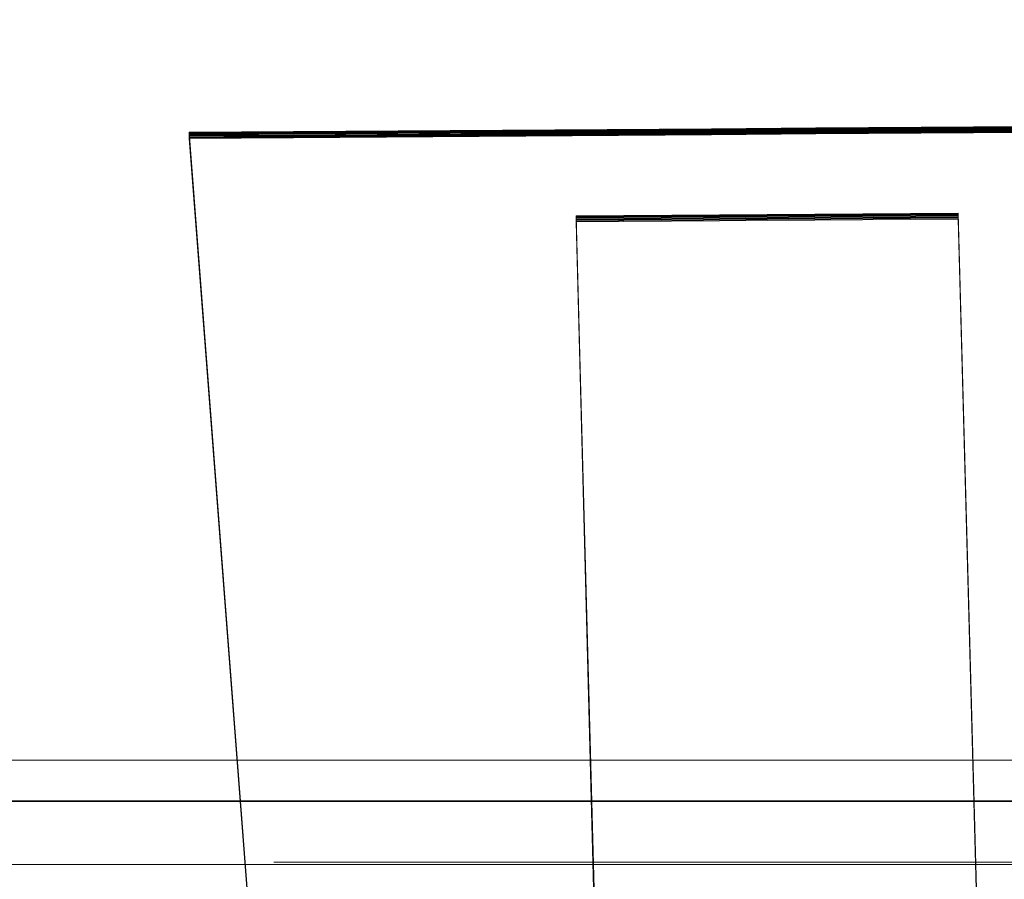
# Model space of a CAD drawing. Extents: x -274 to 262, y -130 to 34.
# Drawn here: x 222 to 224, y -11 to -9 of the extents above; entities that cross this region are included whole.
import ezdxf

# ---------------------------------------------------------------- set-up
doc = ezdxf.new("R2010")
doc.units = 0
doc.header["$LTSCALE"] = 500
doc.header["$MEASUREMENT"] = 0
doc.layers.add('CHROM', color=7, linetype='Continuous')
doc.layers.add('PLASTIK', color=250, linetype='Continuous')

msp = doc.modelspace()

# ---------------------------------------------------------------- linework, layer by layer
at = {"layer": 'CHROM', "lineweight": 0}
for points, invisible_edges in [([(228.1683, -0.0025, 0.0055), (228.1683, -24.9352, 0.0055), (203.2491, -24.9352, 0.0055), (203.2491, -0.0025, 0.0055)], 15), ([(228.1683, -0.0025, 7.0055), (203.2491, -0.0025, 7.0055), (203.2491, -24.9352, 7.0055), (228.1683, -24.9352, 7.0055)], 15), ([(228.1043, -10.5585, 212.4361), (228.1043, -7.7305, 212.4361), (216.98, -7.7305, 212.4361), (217.2329, -10.5585, 212.4361)], 15), ([(228.1043, -10.5585, 13.397), (217.2329, -10.5585, 13.397), (216.98, -7.7305, 13.397), (228.1043, -7.7305, 13.397)], 15), ([(228.1043, -10.5585, 212.4361), (217.2329, -10.5585, 212.4361), (217.2329, -10.8165, 212.3607), (228.1043, -10.8165, 212.3607)], 15), ([(228.1043, -10.5585, 13.397), (228.1043, -10.8185, 13.5159), (217.2329, -10.8185, 13.5159), (217.2329, -10.5585, 13.397)], 13), ([(228.1043, -10.8965, 212.1348), (228.1043, -10.8165, 212.3607), (217.2329, -10.8165, 212.3607), (217.2329, -10.8965, 212.1348)], 13), ([(228.1043, -10.9045, 13.8738), (217.2329, -10.9045, 13.8738), (217.2329, -10.8185, 13.5159), (228.1043, -10.8185, 13.5159)], 15), ([(228.1043, -10.8565, 82.3307), (228.1043, -10.8315, 141.7073), (217.2329, -10.8315, 141.7073), (217.2329, -10.8565, 82.3307)], 15), ([(228.1043, -10.8495, 181.4721), (217.2329, -10.8495, 181.4721), (217.2329, -10.8315, 141.7073), (228.1043, -10.8315, 141.7073)], 15), ([(228.1043, -10.8495, 181.4721), (228.1043, -10.8815, 204.3182), (217.2329, -10.8815, 204.3182), (217.2329, -10.8495, 181.4721)], 15), ([(228.1043, -10.8565, 82.3307), (217.2329, -10.8565, 82.3307), (217.2329, -10.8925, 31.2266), (228.1043, -10.8925, 31.2266)], 15), ([(228.1043, -10.8965, 212.1348), (217.2329, -10.8965, 212.1348), (217.2329, -10.8815, 204.3182), (228.1043, -10.8815, 204.3182)], 15), ([(228.1043, -10.9045, 13.8738), (228.1043, -10.8925, 31.2266), (217.2329, -10.8925, 31.2266), (217.2329, -10.9045, 13.8738)], 15)]:
    msp.add_3dface(points, dxfattribs=dict(at, invisible_edges=invisible_edges))
at = {"layer": 'PLASTIK', "lineweight": 0}
for points, invisible_edges in [([(224.7623, -9.1115, 203.0157), (223.7083, -9.1185, 203.0157), (223.7083, -9.1185, 204.1011), (224.7623, -9.1105, 204.1011)], 15), ([(224.7623, -9.1105, 204.3727), (223.7083, -9.1185, 204.3727), (223.7783, -12.1095, 204.224), (224.7263, -12.1025, 204.224)], 10), ([(224.7623, -9.1105, 204.1011), (223.7083, -9.1185, 204.1011), (223.7083, -9.1185, 204.3727), (224.7623, -9.1105, 204.3727)], 15), ([(224.7623, -9.1115, 202.7442), (223.7083, -9.1185, 202.7442), (223.7083, -9.1185, 203.0157), (224.7623, -9.1115, 203.0157)], 15), ([(224.7623, -9.1115, 201.6578), (223.7083, -9.1195, 201.6578), (223.7083, -9.1185, 202.7442), (224.7623, -9.1115, 202.7442)], 15), ([(224.7623, -9.1115, 201.3862), (223.7083, -9.1195, 201.3862), (223.7083, -9.1195, 201.6578), (224.7623, -9.1115, 201.6578)], 14), ([(223.7083, -9.1195, 201.3862), (224.7623, -9.1115, 201.3862), (224.7263, -12.1035, 201.5379), (223.7783, -12.1105, 201.5379)], 15), ([(224.7623, -9.1135, 197.0428), (223.7083, -9.1205, 197.0428), (223.7083, -9.1205, 198.1292), (224.7623, -9.1125, 198.1292)], 15), ([(224.7623, -9.1125, 198.4007), (223.7083, -9.1205, 198.4007), (223.7783, -12.1115, 198.2511), (224.7263, -12.1045, 198.2511)], 10), ([(224.7623, -9.1125, 198.1292), (223.7083, -9.1205, 198.1292), (223.7083, -9.1205, 198.4007), (224.7623, -9.1125, 198.4007)], 15), ([(224.7623, -9.1135, 196.7712), (223.7083, -9.1205, 196.7712), (223.7083, -9.1205, 197.0428), (224.7623, -9.1135, 197.0428)], 15), ([(224.7623, -9.1135, 195.6859), (223.7083, -9.1215, 195.6859), (223.7083, -9.1205, 196.7712), (224.7623, -9.1135, 196.7712)], 15), ([(224.7623, -9.1135, 195.4143), (223.7083, -9.1215, 195.4143), (223.7083, -9.1215, 195.6859), (224.7623, -9.1135, 195.6859)], 14), ([(223.7083, -9.1215, 195.4143), (224.7623, -9.1135, 195.4143), (224.7263, -12.1055, 195.5649), (223.7783, -12.1125, 195.5649)], 15), ([(224.7623, -9.1145, 192.4278), (223.7083, -9.1225, 192.4278), (223.7783, -12.1135, 192.2791), (224.7263, -12.1065, 192.2791)], 10), ([(224.7623, -9.1155, 192.1562), (223.7083, -9.1225, 192.1562), (223.7083, -9.1225, 192.4278), (224.7623, -9.1145, 192.4278)], 15), ([(224.7623, -9.1155, 190.7993), (223.7083, -9.1235, 190.7993), (223.7083, -9.1225, 191.0709), (224.7623, -9.1155, 191.0709)], 15), ([(224.7623, -9.1155, 191.0709), (223.7083, -9.1225, 191.0709), (223.7083, -9.1225, 192.1562), (224.7623, -9.1155, 192.1562)], 15), ([(224.7623, -9.1155, 189.7129), (223.7083, -9.1235, 189.7129), (223.7083, -9.1235, 190.7993), (224.7623, -9.1155, 190.7993)], 15), ([(224.7623, -9.1155, 189.4413), (223.7083, -9.1235, 189.4413), (223.7083, -9.1235, 189.7129), (224.7623, -9.1155, 189.7129)], 14), ([(223.7083, -9.1235, 189.4413), (224.7623, -9.1155, 189.4413), (224.7263, -12.1075, 189.593), (223.7783, -12.1145, 189.593)], 15), ([(224.7623, -9.1165, 186.4558), (223.7083, -9.1245, 186.4558), (223.7783, -12.1155, 186.3062), (224.7263, -12.1085, 186.3062)], 10), ([(224.7623, -9.1175, 186.1842), (223.7083, -9.1245, 186.1842), (223.7083, -9.1245, 186.4558), (224.7623, -9.1165, 186.4558)], 15), ([(224.7623, -9.1175, 184.8263), (223.7083, -9.1255, 184.8263), (223.7083, -9.1255, 185.0979), (224.7623, -9.1175, 185.0979)], 15), ([(224.7623, -9.1175, 185.0979), (223.7083, -9.1255, 185.0979), (223.7083, -9.1245, 186.1842), (224.7623, -9.1175, 186.1842)], 15), ([(224.7623, -9.1175, 183.741), (223.7083, -9.1255, 183.741), (223.7083, -9.1255, 184.8263), (224.7623, -9.1175, 184.8263)], 15), ([(224.7623, -9.1185, 183.4694), (223.7083, -9.1255, 183.4694), (223.7083, -9.1255, 183.741), (224.7623, -9.1175, 183.741)], 14), ([(222.3903, -9.1285, 203.0157), (222.1273, -9.1305, 203.0157), (222.1273, -9.1295, 204.1011), (222.3903, -9.1275, 204.1011)], 13), ([(222.3903, -9.1275, 204.1011), (222.1273, -9.1295, 204.1011), (222.1273, -9.1295, 204.3727), (222.3903, -9.1275, 204.3727)], 9), ([(222.3903, -9.1275, 204.3727), (222.1273, -9.1295, 204.3727), (222.3563, -12.1195, 204.224), (222.5933, -12.1175, 204.224)], 15), ([(222.1273, -9.1305, 201.3862), (222.3903, -9.1285, 201.3862), (222.5933, -12.1185, 201.5379), (222.3563, -12.1205, 201.5379)], 2), ([(222.3903, -9.1285, 201.6578), (222.1273, -9.1305, 201.6578), (222.1273, -9.1305, 202.7442), (222.3903, -9.1285, 202.7442)], 15), ([(222.3903, -9.1285, 202.7442), (222.1273, -9.1305, 202.7442), (222.1273, -9.1305, 203.0157), (222.3903, -9.1285, 203.0157)], 15), ([(222.3903, -9.1285, 201.3862), (222.1273, -9.1305, 201.3862), (222.1273, -9.1305, 201.6578), (222.3903, -9.1285, 201.6578)], 13), ([(222.1273, -9.1295, 204.3727), (222.1273, -9.1295, 204.1011), (222.3563, -12.1195, 203.9792), (222.3563, -12.1195, 204.224)], 7), ([(222.1273, -9.1295, 204.1011), (222.1273, -9.1305, 203.0157), (222.3563, -12.1195, 203.0029), (222.3563, -12.1195, 203.9792)], 15), ([(222.3903, -9.1305, 197.0428), (222.1273, -9.1325, 197.0428), (222.1273, -9.1315, 198.1292), (222.3903, -9.1295, 198.1292)], 13), ([(222.3903, -9.1295, 198.1292), (222.1273, -9.1315, 198.1292), (222.1273, -9.1315, 198.4007), (222.3903, -9.1295, 198.4007)], 9), ([(222.3903, -9.1295, 198.4007), (222.1273, -9.1315, 198.4007), (222.3563, -12.1215, 198.2511), (222.5933, -12.1195, 198.2511)], 15), ([(222.1273, -9.1305, 203.0157), (222.1273, -9.1305, 202.7442), (222.3563, -12.1195, 202.759), (222.3563, -12.1195, 203.0029)], 10), ([(222.1273, -9.1305, 202.7442), (222.1273, -9.1305, 201.6578), (222.3563, -12.1205, 201.7817), (222.3563, -12.1195, 202.759)], 10), ([(222.1273, -9.1305, 201.6578), (222.1273, -9.1305, 201.3862), (222.3563, -12.1205, 201.5379), (222.3563, -12.1205, 201.7817)], 11), ([(222.1273, -9.1325, 195.4143), (222.3903, -9.1305, 195.4143), (222.5933, -12.1205, 195.5649), (222.3563, -12.1225, 195.5649)], 2), ([(222.3903, -9.1305, 195.6859), (222.1273, -9.1325, 195.6859), (222.1273, -9.1325, 196.7712), (222.3903, -9.1305, 196.7712)], 15), ([(222.3903, -9.1305, 196.7712), (222.1273, -9.1325, 196.7712), (222.1273, -9.1325, 197.0428), (222.3903, -9.1305, 197.0428)], 15), ([(222.3903, -9.1305, 195.4143), (222.1273, -9.1325, 195.4143), (222.1273, -9.1325, 195.6859), (222.3903, -9.1305, 195.6859)], 13), ([(222.1273, -9.1315, 198.4007), (222.1273, -9.1315, 198.1292), (222.3563, -12.1215, 198.0072), (222.3563, -12.1215, 198.2511)], 7), ([(222.1273, -9.1315, 198.1292), (222.1273, -9.1325, 197.0428), (222.3563, -12.1215, 197.0299), (222.3563, -12.1215, 198.0072)], 15), ([(222.3903, -9.1325, 191.0709), (222.1273, -9.1345, 191.0709), (222.1273, -9.1335, 192.1562), (222.3903, -9.1315, 192.1562)], 13), ([(222.3903, -9.1315, 192.1562), (222.1273, -9.1335, 192.1562), (222.1273, -9.1335, 192.4278), (222.3903, -9.1315, 192.4278)], 9), ([(222.3903, -9.1315, 192.4278), (222.1273, -9.1335, 192.4278), (222.3563, -12.1235, 192.2791), (222.5933, -12.1215, 192.2791)], 15), ([(222.1273, -9.1325, 197.0428), (222.1273, -9.1325, 196.7712), (222.3563, -12.1225, 196.7861), (222.3563, -12.1215, 197.0299)], 10), ([(222.1273, -9.1325, 196.7712), (222.1273, -9.1325, 195.6859), (222.3563, -12.1225, 195.8098), (222.3563, -12.1225, 196.7861)], 10), ([(222.1273, -9.1325, 195.6859), (222.1273, -9.1325, 195.4143), (222.3563, -12.1225, 195.5649), (222.3563, -12.1225, 195.8098)], 11), ([(222.1273, -9.1345, 189.4413), (222.3903, -9.1325, 189.4413), (222.5933, -12.1225, 189.593), (222.3563, -12.1245, 189.593)], 2), ([(222.3903, -9.1325, 189.7129), (222.1273, -9.1345, 189.7129), (222.1273, -9.1345, 190.7993), (222.3903, -9.1325, 190.7993)], 15), ([(222.3903, -9.1325, 190.7993), (222.1273, -9.1345, 190.7993), (222.1273, -9.1345, 191.0709), (222.3903, -9.1325, 191.0709)], 15), ([(222.3903, -9.1325, 189.4413), (222.1273, -9.1345, 189.4413), (222.1273, -9.1345, 189.7129), (222.3903, -9.1325, 189.7129)], 13), ([(222.1273, -9.1335, 192.4278), (222.1273, -9.1335, 192.1562), (222.3563, -12.1235, 192.0343), (222.3563, -12.1235, 192.2791)], 7), ([(222.1273, -9.1335, 192.1562), (222.1273, -9.1345, 191.0709), (222.3563, -12.1245, 191.058), (222.3563, -12.1235, 192.0343)], 15), ([(222.3903, -9.1345, 186.1842), (222.1273, -9.1355, 186.1842), (222.1273, -9.1355, 186.4558), (222.3903, -9.1335, 186.4558)], 9), ([(222.3903, -9.1335, 186.4558), (222.1273, -9.1355, 186.4558), (222.3563, -12.1255, 186.3062), (222.5933, -12.1235, 186.3062)], 15), ([(222.1273, -9.1345, 191.0709), (222.1273, -9.1345, 190.7993), (222.3563, -12.1245, 190.8141), (222.3563, -12.1245, 191.058)], 10), ([(222.1273, -9.1345, 190.7993), (222.1273, -9.1345, 189.7129), (222.3563, -12.1245, 189.8368), (222.3563, -12.1245, 190.8141)], 10), ([(222.1273, -9.1345, 189.7129), (222.1273, -9.1345, 189.4413), (222.3563, -12.1245, 189.593), (222.3563, -12.1245, 189.8368)], 11), ([(222.1273, -9.1365, 183.4694), (222.3903, -9.1345, 183.4694), (222.5933, -12.1245, 183.62), (222.3563, -12.1265, 183.62)], 2), ([(222.3903, -9.1345, 183.741), (222.1273, -9.1365, 183.741), (222.1273, -9.1365, 184.8263), (222.3903, -9.1345, 184.8263)], 15), ([(222.3903, -9.1345, 185.0979), (222.1273, -9.1365, 185.0979), (222.1273, -9.1355, 186.1842), (222.3903, -9.1345, 186.1842)], 13), ([(222.3903, -9.1345, 184.8263), (222.1273, -9.1365, 184.8263), (222.1273, -9.1365, 185.0979), (222.3903, -9.1345, 185.0979)], 15), ([(222.3903, -9.1345, 183.4694), (222.1273, -9.1365, 183.4694), (222.1273, -9.1365, 183.741), (222.3903, -9.1345, 183.741)], 13), ([(222.1273, -9.1355, 186.4558), (222.1273, -9.1355, 186.1842), (222.3563, -12.1255, 186.0623), (222.3563, -12.1255, 186.3062)], 7), ([(222.1273, -9.1355, 186.1842), (222.1273, -9.1365, 185.0979), (222.3563, -12.1265, 185.085), (222.3563, -12.1255, 186.0623)], 15), ([(222.1273, -9.1365, 185.0979), (222.1273, -9.1365, 184.8263), (222.3563, -12.1265, 184.8412), (222.3563, -12.1265, 185.085)], 10), ([(222.1273, -9.1365, 184.8263), (222.1273, -9.1365, 183.741), (222.3563, -12.1265, 183.8649), (222.3563, -12.1265, 184.8412)], 10), ([(222.1273, -9.1365, 183.741), (222.1273, -9.1365, 183.4694), (222.3563, -12.1265, 183.62), (222.3563, -12.1265, 183.8649)], 11), ([(222.3903, -9.1365, 177.768), (222.1273, -9.1385, 177.768), (222.1273, -9.1385, 178.8544), (222.3903, -9.1365, 178.8544)], 15), ([(222.3903, -9.1365, 179.1259), (222.1273, -9.1385, 179.1259), (222.1273, -9.1375, 180.2113), (222.3903, -9.1365, 180.2113)], 13), ([(222.3903, -9.1365, 178.8544), (222.1273, -9.1385, 178.8544), (222.1273, -9.1385, 179.1259), (222.3903, -9.1365, 179.1259)], 15), ([(222.3903, -9.1365, 180.2113), (222.1273, -9.1375, 180.2113), (222.1273, -9.1375, 180.4829), (222.3903, -9.1365, 180.4829)], 9), ([(222.3903, -9.1375, 177.4964), (222.1273, -9.1385, 177.4964), (222.1273, -9.1385, 177.768), (222.3903, -9.1365, 177.768)], 13), ([(222.3903, -9.1365, 180.4829), (222.1273, -9.1375, 180.4829), (222.3563, -12.1275, 180.3342), (222.5933, -12.1265, 180.3342)], 15), ([(222.1273, -9.1385, 177.4964), (222.3903, -9.1375, 177.4964), (222.5933, -12.1275, 177.6481), (222.3563, -12.1285, 177.6481)], 2), ([(222.1273, -9.1375, 180.4829), (222.1273, -9.1375, 180.2113), (222.3563, -12.1275, 180.0894), (222.3563, -12.1275, 180.3342)], 7), ([(222.1273, -9.1375, 180.2113), (222.1273, -9.1385, 179.1259), (222.3563, -12.1285, 179.1131), (222.3563, -12.1275, 180.0894)], 15), ([(222.1273, -9.1385, 179.1259), (222.1273, -9.1385, 178.8544), (222.3563, -12.1285, 178.8692), (222.3563, -12.1285, 179.1131)], 10), ([(222.1273, -9.1385, 178.8544), (222.1273, -9.1385, 177.768), (222.3563, -12.1285, 177.8919), (222.3563, -12.1285, 178.8692)], 10), ([(222.1273, -9.1385, 177.768), (222.1273, -9.1385, 177.4964), (222.3563, -12.1285, 177.6481), (222.3563, -12.1285, 177.8919)], 11), ([(222.3903, -9.1395, 171.7961), (222.1273, -9.1405, 171.7961), (222.1273, -9.1405, 172.8814), (222.3903, -9.1385, 172.8814)], 15), ([(222.3903, -9.1385, 173.153), (222.1273, -9.1405, 173.153), (222.1273, -9.1405, 174.2394), (222.3903, -9.1385, 174.2394)], 13), ([(222.3903, -9.1385, 172.8814), (222.1273, -9.1405, 172.8814), (222.1273, -9.1405, 173.153), (222.3903, -9.1385, 173.153)], 15), ([(222.3903, -9.1385, 174.2394), (222.1273, -9.1405, 174.2394), (222.1273, -9.1395, 174.5109), (222.3903, -9.1385, 174.5109)], 9), ([(222.3903, -9.1385, 174.5109), (222.1273, -9.1395, 174.5109), (222.3563, -12.1295, 174.3613), (222.5933, -12.1285, 174.3613)], 15), ([(222.1273, -9.1415, 171.5245), (222.3903, -9.1395, 171.5245), (222.5933, -12.1295, 171.6761), (222.3563, -12.1305, 171.6761)], 2), ([(222.3903, -9.1395, 171.5245), (222.1273, -9.1415, 171.5245), (222.1273, -9.1405, 171.7961), (222.3903, -9.1395, 171.7961)], 13), ([(222.1273, -9.1395, 174.5109), (222.1273, -9.1405, 174.2394), (222.3563, -12.1295, 174.1174), (222.3563, -12.1295, 174.3613)], 7), ([(222.1273, -9.1405, 173.153), (222.1273, -9.1405, 172.8814), (222.3563, -12.1305, 172.8963), (222.3563, -12.1305, 173.1411)], 10), ([(222.1273, -9.1405, 172.8814), (222.1273, -9.1405, 171.7961), (222.3563, -12.1305, 171.92), (222.3563, -12.1305, 172.8963)], 10), ([(222.1273, -9.1405, 171.7961), (222.1273, -9.1415, 171.5245), (222.3563, -12.1305, 171.6761), (222.3563, -12.1305, 171.92)], 11), ([(222.1273, -9.1405, 174.2394), (222.1273, -9.1405, 173.153), (222.3563, -12.1305, 173.1411), (222.3563, -12.1295, 174.1174)], 15), ([(222.3903, -9.1415, 165.8231), (222.1273, -9.1435, 165.8231), (222.1273, -9.1425, 166.9095), (222.3903, -9.1405, 166.9095)], 15), ([(222.3903, -9.1405, 167.181), (222.1273, -9.1425, 167.181), (222.1273, -9.1425, 168.2664), (222.3903, -9.1405, 168.2664)], 13), ([(222.3903, -9.1405, 166.9095), (222.1273, -9.1425, 166.9095), (222.1273, -9.1425, 167.181), (222.3903, -9.1405, 167.181)], 15), ([(222.3903, -9.1405, 168.2664), (222.1273, -9.1425, 168.2664), (222.1273, -9.1425, 168.538), (222.3903, -9.1405, 168.538)], 9), ([(222.3903, -9.1405, 168.538), (222.1273, -9.1425, 168.538), (222.3563, -12.1315, 168.3893), (222.5933, -12.1305, 168.3893)], 15), ([(222.1273, -9.1435, 165.5515), (222.3903, -9.1415, 165.5515), (222.5933, -12.1315, 165.7032), (222.3563, -12.1325, 165.7032)], 2), ([(222.3903, -9.1415, 165.5515), (222.1273, -9.1435, 165.5515), (222.1273, -9.1435, 165.8231), (222.3903, -9.1415, 165.8231)], 13), ([(222.1273, -9.1425, 167.181), (222.1273, -9.1425, 166.9095), (222.3563, -12.1325, 166.9243), (222.3563, -12.1325, 167.1682)], 10), ([(222.1273, -9.1425, 166.9095), (222.1273, -9.1435, 165.8231), (222.3563, -12.1325, 165.947), (222.3563, -12.1325, 166.9243)], 10), ([(222.1273, -9.1425, 168.538), (222.1273, -9.1425, 168.2664), (222.3563, -12.1325, 168.1445), (222.3563, -12.1315, 168.3893)], 7), ([(222.1273, -9.1425, 168.2664), (222.1273, -9.1425, 167.181), (222.3563, -12.1325, 167.1682), (222.3563, -12.1325, 168.1445)], 15), ([(222.3903, -9.1435, 159.8512), (222.1273, -9.1455, 159.8512), (222.1273, -9.1445, 160.9365), (222.3903, -9.1425, 160.9365)], 15), ([(222.3903, -9.1425, 161.2081), (222.1273, -9.1445, 161.2081), (222.1273, -9.1445, 162.2945), (222.3903, -9.1425, 162.2945)], 13), ([(222.3903, -9.1425, 160.9365), (222.1273, -9.1445, 160.9365), (222.1273, -9.1445, 161.2081), (222.3903, -9.1425, 161.2081)], 15), ([(222.3903, -9.1425, 162.2945), (222.1273, -9.1445, 162.2945), (222.1273, -9.1445, 162.5661), (222.3903, -9.1425, 162.5661)], 9), ([(222.3903, -9.1425, 162.5661), (222.1273, -9.1445, 162.5661), (222.3563, -12.1345, 162.4164), (222.5933, -12.1325, 162.4164)], 15), ([(223.4453, -9.1205, 204.3727), (222.3903, -9.1275, 204.3727), (222.5933, -12.1175, 204.224), (223.5413, -12.1105, 204.224)], 10), ([(223.4453, -9.1205, 204.1011), (222.3903, -9.1275, 204.1011), (222.3903, -9.1275, 204.3727), (223.4453, -9.1205, 204.3727)], 15), ([(223.4453, -9.1205, 202.7442), (222.3903, -9.1285, 202.7442), (222.3903, -9.1285, 203.0157), (223.4453, -9.1205, 203.0157)], 15), ([(223.4453, -9.1215, 201.6578), (222.3903, -9.1285, 201.6578), (222.3903, -9.1285, 202.7442), (223.4453, -9.1205, 202.7442)], 15), ([(223.4453, -9.1205, 203.0157), (222.3903, -9.1285, 203.0157), (222.3903, -9.1275, 204.1011), (223.4453, -9.1205, 204.1011)], 15), ([(222.3903, -9.1285, 201.3862), (223.4453, -9.1215, 201.3862), (223.5413, -12.1115, 201.5379), (222.5933, -12.1185, 201.5379)], 10), ([(223.4453, -9.1215, 201.3862), (222.3903, -9.1285, 201.3862), (222.3903, -9.1285, 201.6578), (223.4453, -9.1215, 201.6578)], 15), ([(223.4453, -9.1225, 198.4007), (222.3903, -9.1295, 198.4007), (222.5933, -12.1195, 198.2511), (223.5413, -12.1135, 198.2511)], 10), ([(223.4453, -9.1225, 198.1292), (222.3903, -9.1295, 198.1292), (222.3903, -9.1295, 198.4007), (223.4453, -9.1225, 198.4007)], 15), ([(223.4453, -9.1225, 196.7712), (222.3903, -9.1305, 196.7712), (222.3903, -9.1305, 197.0428), (223.4453, -9.1225, 197.0428)], 15), ([(223.4453, -9.1235, 195.6859), (222.3903, -9.1305, 195.6859), (222.3903, -9.1305, 196.7712), (223.4453, -9.1225, 196.7712)], 15), ([(223.4453, -9.1225, 197.0428), (222.3903, -9.1305, 197.0428), (222.3903, -9.1295, 198.1292), (223.4453, -9.1225, 198.1292)], 15), ([(222.3903, -9.1305, 195.4143), (223.4453, -9.1235, 195.4143), (223.5413, -12.1135, 195.5649), (222.5933, -12.1205, 195.5649)], 10), ([(223.4453, -9.1235, 195.4143), (222.3903, -9.1305, 195.4143), (222.3903, -9.1305, 195.6859), (223.4453, -9.1235, 195.6859)], 15), ([(223.4453, -9.1245, 192.4278), (222.3903, -9.1315, 192.4278), (222.5933, -12.1215, 192.2791), (223.5413, -12.1155, 192.2791)], 10), ([(223.4453, -9.1245, 192.1562), (222.3903, -9.1315, 192.1562), (222.3903, -9.1315, 192.4278), (223.4453, -9.1245, 192.4278)], 15), ([(223.4453, -9.1245, 190.7993), (222.3903, -9.1325, 190.7993), (222.3903, -9.1325, 191.0709), (223.4453, -9.1245, 191.0709)], 15), ([(223.4453, -9.1255, 189.7129), (222.3903, -9.1325, 189.7129), (222.3903, -9.1325, 190.7993), (223.4453, -9.1245, 190.7993)], 15), ([(223.4453, -9.1245, 191.0709), (222.3903, -9.1325, 191.0709), (222.3903, -9.1315, 192.1562), (223.4453, -9.1245, 192.1562)], 15), ([(222.3903, -9.1325, 189.4413), (223.4453, -9.1255, 189.4413), (223.5413, -12.1165, 189.593), (222.5933, -12.1225, 189.593)], 10), ([(223.4453, -9.1255, 189.4413), (222.3903, -9.1325, 189.4413), (222.3903, -9.1325, 189.7129), (223.4453, -9.1255, 189.7129)], 15), ([(223.4453, -9.1265, 186.4558), (222.3903, -9.1335, 186.4558), (222.5933, -12.1235, 186.3062), (223.5413, -12.1175, 186.3062)], 10), ([(223.4453, -9.1265, 186.1842), (222.3903, -9.1345, 186.1842), (222.3903, -9.1335, 186.4558), (223.4453, -9.1265, 186.4558)], 15), ([(223.4453, -9.1265, 184.8263), (222.3903, -9.1345, 184.8263), (222.3903, -9.1345, 185.0979), (223.4453, -9.1265, 185.0979)], 15), ([(223.4453, -9.1275, 183.741), (222.3903, -9.1345, 183.741), (222.3903, -9.1345, 184.8263), (223.4453, -9.1265, 184.8263)], 15), ([(223.4453, -9.1265, 185.0979), (222.3903, -9.1345, 185.0979), (222.3903, -9.1345, 186.1842), (223.4453, -9.1265, 186.1842)], 15), ([(222.3903, -9.1345, 183.4694), (223.4453, -9.1275, 183.4694), (223.5413, -12.1185, 183.62), (222.5933, -12.1245, 183.62)], 10), ([(223.4453, -9.1275, 183.4694), (222.3903, -9.1345, 183.4694), (222.3903, -9.1345, 183.741), (223.4453, -9.1275, 183.741)], 15), ([(223.4453, -9.1285, 180.4829), (222.3903, -9.1365, 180.4829), (222.5933, -12.1265, 180.3342), (223.5413, -12.1195, 180.3342)], 10), ([(223.4453, -9.1285, 180.2113), (222.3903, -9.1365, 180.2113), (222.3903, -9.1365, 180.4829), (223.4453, -9.1285, 180.4829)], 15), ([(223.4453, -9.1295, 178.8544), (222.3903, -9.1365, 178.8544), (222.3903, -9.1365, 179.1259), (223.4453, -9.1285, 179.1259)], 15), ([(223.4453, -9.1285, 179.1259), (222.3903, -9.1365, 179.1259), (222.3903, -9.1365, 180.2113), (223.4453, -9.1285, 180.2113)], 15), ([(222.3903, -9.1375, 177.4964), (223.4453, -9.1295, 177.4964), (223.5413, -12.1205, 177.6481), (222.5933, -12.1275, 177.6481)], 10), ([(223.4453, -9.1295, 177.768), (222.3903, -9.1365, 177.768), (222.3903, -9.1365, 178.8544), (223.4453, -9.1295, 178.8544)], 15), ([(223.4453, -9.1295, 177.4964), (222.3903, -9.1375, 177.4964), (222.3903, -9.1365, 177.768), (223.4453, -9.1295, 177.768)], 15), ([(223.4453, -9.1305, 174.5109), (222.3903, -9.1385, 174.5109), (222.5933, -12.1285, 174.3613), (223.5413, -12.1215, 174.3613)], 10), ([(223.4453, -9.1305, 174.2394), (222.3903, -9.1385, 174.2394), (222.3903, -9.1385, 174.5109), (223.4453, -9.1305, 174.5109)], 15), ([(223.4453, -9.1315, 173.153), (222.3903, -9.1385, 173.153), (222.3903, -9.1385, 174.2394), (223.4453, -9.1305, 174.2394)], 15), ([(223.4453, -9.1315, 172.8814), (222.3903, -9.1385, 172.8814), (222.3903, -9.1385, 173.153), (223.4453, -9.1315, 173.153)], 15), ([(222.3903, -9.1395, 171.5245), (223.4453, -9.1315, 171.5245), (223.5413, -12.1225, 171.6761), (222.5933, -12.1295, 171.6761)], 10), ([(223.4453, -9.1315, 171.7961), (222.3903, -9.1395, 171.7961), (222.3903, -9.1385, 172.8814), (223.4453, -9.1315, 172.8814)], 15), ([(223.4453, -9.1315, 171.5245), (222.3903, -9.1395, 171.5245), (222.3903, -9.1395, 171.7961), (223.4453, -9.1315, 171.7961)], 15), ([(223.4453, -9.1325, 168.538), (222.3903, -9.1405, 168.538), (222.5933, -12.1305, 168.3893), (223.5413, -12.1235, 168.3893)], 10), ([(223.4453, -9.1325, 168.2664), (222.3903, -9.1405, 168.2664), (222.3903, -9.1405, 168.538), (223.4453, -9.1325, 168.538)], 15), ([(223.4453, -9.1335, 167.181), (222.3903, -9.1405, 167.181), (222.3903, -9.1405, 168.2664), (223.4453, -9.1325, 168.2664)], 15), ([(223.4453, -9.1335, 166.9095), (222.3903, -9.1405, 166.9095), (222.3903, -9.1405, 167.181), (223.4453, -9.1335, 167.181)], 15), ([(222.3903, -9.1415, 165.5515), (223.4453, -9.1335, 165.5515), (223.5413, -12.1245, 165.7032), (222.5933, -12.1315, 165.7032)], 10), ([(223.4453, -9.1335, 165.8231), (222.3903, -9.1415, 165.8231), (222.3903, -9.1405, 166.9095), (223.4453, -9.1335, 166.9095)], 15), ([(223.4453, -9.1335, 165.5515), (222.3903, -9.1415, 165.5515), (222.3903, -9.1415, 165.8231), (223.4453, -9.1335, 165.8231)], 15), ([(223.4453, -9.1345, 162.5661), (222.3903, -9.1425, 162.5661), (222.5933, -12.1325, 162.4164), (223.5413, -12.1255, 162.4164)], 10), ([(223.4453, -9.1345, 162.2945), (222.3903, -9.1425, 162.2945), (222.3903, -9.1425, 162.5661), (223.4453, -9.1345, 162.5661)], 15), ([(223.4453, -9.1355, 161.2081), (222.3903, -9.1425, 161.2081), (222.3903, -9.1425, 162.2945), (223.4453, -9.1345, 162.2945)], 15), ([(223.4453, -9.1355, 160.9365), (222.3903, -9.1425, 160.9365), (222.3903, -9.1425, 161.2081), (223.4453, -9.1355, 161.2081)], 15), ([(222.3903, -9.1435, 159.5796), (223.4453, -9.1355, 159.5796), (223.5413, -12.1265, 159.7312), (222.5933, -12.1335, 159.7312)], 10), ([(223.4453, -9.1355, 159.8512), (222.3903, -9.1435, 159.8512), (222.3903, -9.1425, 160.9365), (223.4453, -9.1355, 160.9365)], 15), ([(223.4453, -9.1355, 159.5796), (222.3903, -9.1435, 159.5796), (222.3903, -9.1435, 159.8512), (223.4453, -9.1355, 159.8512)], 15), ([(223.7083, -9.1185, 204.3727), (223.4453, -9.1205, 204.3727), (223.5413, -12.1105, 204.224), (223.7783, -12.1095, 204.224)], 10), ([(223.7083, -9.1185, 204.1011), (223.4453, -9.1205, 204.1011), (223.4453, -9.1205, 204.3727), (223.7083, -9.1185, 204.3727)], 15), ([(223.7083, -9.1185, 202.7442), (223.4453, -9.1205, 202.7442), (223.4453, -9.1205, 203.0157), (223.7083, -9.1185, 203.0157)], 15), ([(223.7083, -9.1195, 201.6578), (223.4453, -9.1215, 201.6578), (223.4453, -9.1205, 202.7442), (223.7083, -9.1185, 202.7442)], 15), ([(223.7083, -9.1185, 203.0157), (223.4453, -9.1205, 203.0157), (223.4453, -9.1205, 204.1011), (223.7083, -9.1185, 204.1011)], 15), ([(223.4453, -9.1215, 201.3862), (223.7083, -9.1195, 201.3862), (223.7783, -12.1105, 201.5379), (223.5413, -12.1115, 201.5379)], 10), ([(223.7083, -9.1195, 201.3862), (223.4453, -9.1215, 201.3862), (223.4453, -9.1215, 201.6578), (223.7083, -9.1195, 201.6578)], 15), ([(223.7083, -9.1205, 198.4007), (223.4453, -9.1225, 198.4007), (223.5413, -12.1135, 198.2511), (223.7783, -12.1115, 198.2511)], 10), ([(223.7083, -9.1205, 198.1292), (223.4453, -9.1225, 198.1292), (223.4453, -9.1225, 198.4007), (223.7083, -9.1205, 198.4007)], 15), ([(223.7083, -9.1205, 196.7712), (223.4453, -9.1225, 196.7712), (223.4453, -9.1225, 197.0428), (223.7083, -9.1205, 197.0428)], 15), ([(223.7083, -9.1215, 195.6859), (223.4453, -9.1235, 195.6859), (223.4453, -9.1225, 196.7712), (223.7083, -9.1205, 196.7712)], 15), ([(223.7083, -9.1205, 197.0428), (223.4453, -9.1225, 197.0428), (223.4453, -9.1225, 198.1292), (223.7083, -9.1205, 198.1292)], 15), ([(223.4453, -9.1235, 195.4143), (223.7083, -9.1215, 195.4143), (223.7783, -12.1125, 195.5649), (223.5413, -12.1135, 195.5649)], 10), ([(223.7083, -9.1215, 195.4143), (223.4453, -9.1235, 195.4143), (223.4453, -9.1235, 195.6859), (223.7083, -9.1215, 195.6859)], 15), ([(223.7083, -9.1225, 192.4278), (223.4453, -9.1245, 192.4278), (223.5413, -12.1155, 192.2791), (223.7783, -12.1135, 192.2791)], 10), ([(223.7083, -9.1225, 192.1562), (223.4453, -9.1245, 192.1562), (223.4453, -9.1245, 192.4278), (223.7083, -9.1225, 192.4278)], 15), ([(223.7083, -9.1235, 190.7993), (223.4453, -9.1245, 190.7993), (223.4453, -9.1245, 191.0709), (223.7083, -9.1225, 191.0709)], 15), ([(223.7083, -9.1225, 191.0709), (223.4453, -9.1245, 191.0709), (223.4453, -9.1245, 192.1562), (223.7083, -9.1225, 192.1562)], 15), ([(223.4453, -9.1255, 189.4413), (223.7083, -9.1235, 189.4413), (223.7783, -12.1145, 189.593), (223.5413, -12.1165, 189.593)], 10), ([(223.7083, -9.1235, 189.7129), (223.4453, -9.1255, 189.7129), (223.4453, -9.1245, 190.7993), (223.7083, -9.1235, 190.7993)], 15), ([(223.7083, -9.1235, 189.4413), (223.4453, -9.1255, 189.4413), (223.4453, -9.1255, 189.7129), (223.7083, -9.1235, 189.7129)], 15), ([(223.7083, -9.1245, 186.4558), (223.4453, -9.1265, 186.4558), (223.5413, -12.1175, 186.3062), (223.7783, -12.1155, 186.3062)], 10), ([(223.7083, -9.1245, 186.1842), (223.4453, -9.1265, 186.1842), (223.4453, -9.1265, 186.4558), (223.7083, -9.1245, 186.4558)], 15), ([(223.7083, -9.1255, 185.0979), (223.4453, -9.1265, 185.0979), (223.4453, -9.1265, 186.1842), (223.7083, -9.1245, 186.1842)], 15), ([(223.4453, -9.1275, 183.4694), (223.7083, -9.1255, 183.4694), (223.7783, -12.1165, 183.62), (223.5413, -12.1185, 183.62)], 10), ([(223.7083, -9.1255, 184.8263), (223.4453, -9.1265, 184.8263), (223.4453, -9.1265, 185.0979), (223.7083, -9.1255, 185.0979)], 15), ([(223.7083, -9.1255, 183.741), (223.4453, -9.1275, 183.741), (223.4453, -9.1265, 184.8263), (223.7083, -9.1255, 184.8263)], 15), ([(223.7083, -9.1255, 183.4694), (223.4453, -9.1275, 183.4694), (223.4453, -9.1275, 183.741), (223.7083, -9.1255, 183.741)], 15), ([(223.7083, -9.1265, 180.4829), (223.4453, -9.1285, 180.4829), (223.5413, -12.1195, 180.3342), (223.7783, -12.1175, 180.3342)], 10), ([(223.7083, -9.1265, 180.2113), (223.4453, -9.1285, 180.2113), (223.4453, -9.1285, 180.4829), (223.7083, -9.1265, 180.4829)], 15), ([(223.7083, -9.1275, 179.1259), (223.4453, -9.1285, 179.1259), (223.4453, -9.1285, 180.2113), (223.7083, -9.1265, 180.2113)], 15), ([(223.4453, -9.1295, 177.4964), (223.7083, -9.1275, 177.4964), (223.7783, -12.1185, 177.6481), (223.5413, -12.1205, 177.6481)], 10), ([(223.7083, -9.1275, 178.8544), (223.4453, -9.1295, 178.8544), (223.4453, -9.1285, 179.1259), (223.7083, -9.1275, 179.1259)], 15), ([(223.7083, -9.1275, 177.768), (223.4453, -9.1295, 177.768), (223.4453, -9.1295, 178.8544), (223.7083, -9.1275, 178.8544)], 15), ([(223.7083, -9.1275, 177.4964), (223.4453, -9.1295, 177.4964), (223.4453, -9.1295, 177.768), (223.7083, -9.1275, 177.768)], 15), ([(223.7083, -9.1285, 174.5109), (223.4453, -9.1305, 174.5109), (223.5413, -12.1215, 174.3613), (223.7783, -12.1195, 174.3613)], 10), ([(223.7083, -9.1285, 174.2394), (223.4453, -9.1305, 174.2394), (223.4453, -9.1305, 174.5109), (223.7083, -9.1285, 174.5109)], 15), ([(223.7083, -9.1295, 173.153), (223.4453, -9.1315, 173.153), (223.4453, -9.1305, 174.2394), (223.7083, -9.1285, 174.2394)], 15), ([(223.4453, -9.1315, 171.5245), (223.7083, -9.1295, 171.5245), (223.7783, -12.1205, 171.6761), (223.5413, -12.1225, 171.6761)], 10), ([(223.7083, -9.1295, 172.8814), (223.4453, -9.1315, 172.8814), (223.4453, -9.1315, 173.153), (223.7083, -9.1295, 173.153)], 15), ([(223.7083, -9.1295, 171.7961), (223.4453, -9.1315, 171.7961), (223.4453, -9.1315, 172.8814), (223.7083, -9.1295, 172.8814)], 15), ([(223.7083, -9.1295, 171.5245), (223.4453, -9.1315, 171.5245), (223.4453, -9.1315, 171.7961), (223.7083, -9.1295, 171.7961)], 15), ([(223.7083, -9.1305, 168.538), (223.4453, -9.1325, 168.538), (223.5413, -12.1235, 168.3893), (223.7783, -12.1215, 168.3893)], 10), ([(223.7083, -9.1305, 168.2664), (223.4453, -9.1325, 168.2664), (223.4453, -9.1325, 168.538), (223.7083, -9.1305, 168.538)], 15), ([(223.7083, -9.1315, 167.181), (223.4453, -9.1335, 167.181), (223.4453, -9.1325, 168.2664), (223.7083, -9.1305, 168.2664)], 15), ([(223.4453, -9.1335, 165.5515), (223.7083, -9.1315, 165.5515), (223.7783, -12.1225, 165.7032), (223.5413, -12.1245, 165.7032)], 10), ([(223.7083, -9.1315, 166.9095), (223.4453, -9.1335, 166.9095), (223.4453, -9.1335, 167.181), (223.7083, -9.1315, 167.181)], 15), ([(223.7083, -9.1315, 165.8231), (223.4453, -9.1335, 165.8231), (223.4453, -9.1335, 166.9095), (223.7083, -9.1315, 166.9095)], 15), ([(223.7083, -9.1315, 165.5515), (223.4453, -9.1335, 165.5515), (223.4453, -9.1335, 165.8231), (223.7083, -9.1315, 165.8231)], 15), ([(223.7083, -9.1325, 162.5661), (223.4453, -9.1345, 162.5661), (223.5413, -12.1255, 162.4164), (223.7783, -12.1235, 162.4164)], 10), ([(223.7083, -9.1325, 162.2945), (223.4453, -9.1345, 162.2945), (223.4453, -9.1345, 162.5661), (223.7083, -9.1325, 162.5661)], 15), ([(223.7083, -9.1335, 161.2081), (223.4453, -9.1355, 161.2081), (223.4453, -9.1345, 162.2945), (223.7083, -9.1325, 162.2945)], 15), ([(223.4453, -9.1355, 159.5796), (223.7083, -9.1335, 159.5796), (223.7783, -12.1245, 159.7312), (223.5413, -12.1265, 159.7312)], 10), ([(223.7083, -9.1335, 160.9365), (223.4453, -9.1355, 160.9365), (223.4453, -9.1355, 161.2081), (223.7083, -9.1335, 161.2081)], 15), ([(223.7083, -9.1335, 159.8512), (223.4453, -9.1355, 159.8512), (223.4453, -9.1355, 160.9365), (223.7083, -9.1335, 160.9365)], 15), ([(223.7083, -9.1335, 159.5796), (223.4453, -9.1355, 159.5796), (223.4453, -9.1355, 159.8512), (223.7083, -9.1335, 159.8512)], 15), ([(223.7083, -9.1255, 183.4694), (224.7623, -9.1185, 183.4694), (224.7263, -12.1095, 183.62), (223.7783, -12.1165, 183.62)], 15), ([(224.7623, -9.1195, 178.8544), (223.7083, -9.1275, 178.8544), (223.7083, -9.1275, 179.1259), (224.7623, -9.1195, 179.1259)], 15), ([(224.7623, -9.1195, 179.1259), (223.7083, -9.1275, 179.1259), (223.7083, -9.1265, 180.2113), (224.7623, -9.1195, 180.2113)], 15), ([(224.7623, -9.1205, 177.768), (223.7083, -9.1275, 177.768), (223.7083, -9.1275, 178.8544), (224.7623, -9.1195, 178.8544)], 15), ([(224.7623, -9.1195, 180.4829), (223.7083, -9.1265, 180.4829), (223.7783, -12.1175, 180.3342), (224.7263, -12.1105, 180.3342)], 10), ([(224.7623, -9.1195, 180.2113), (223.7083, -9.1265, 180.2113), (223.7083, -9.1265, 180.4829), (224.7623, -9.1195, 180.4829)], 15), ([(224.7623, -9.1205, 177.4964), (223.7083, -9.1275, 177.4964), (223.7083, -9.1275, 177.768), (224.7623, -9.1205, 177.768)], 14), ([(223.7083, -9.1275, 177.4964), (224.7623, -9.1205, 177.4964), (224.7263, -12.1115, 177.6481), (223.7783, -12.1185, 177.6481)], 15), ([(224.7623, -9.1215, 172.8814), (223.7083, -9.1295, 172.8814), (223.7083, -9.1295, 173.153), (224.7623, -9.1215, 173.153)], 15), ([(224.7623, -9.1215, 173.153), (223.7083, -9.1295, 173.153), (223.7083, -9.1285, 174.2394), (224.7623, -9.1215, 174.2394)], 15), ([(224.7623, -9.1225, 171.7961), (223.7083, -9.1295, 171.7961), (223.7083, -9.1295, 172.8814), (224.7623, -9.1215, 172.8814)], 15), ([(224.7623, -9.1215, 174.5109), (223.7083, -9.1285, 174.5109), (223.7783, -12.1195, 174.3613), (224.7263, -12.1125, 174.3613)], 10), ([(224.7623, -9.1215, 174.2394), (223.7083, -9.1285, 174.2394), (223.7083, -9.1285, 174.5109), (224.7623, -9.1215, 174.5109)], 15), ([(224.7623, -9.1225, 171.5245), (223.7083, -9.1295, 171.5245), (223.7083, -9.1295, 171.7961), (224.7623, -9.1225, 171.7961)], 14), ([(223.7083, -9.1295, 171.5245), (224.7623, -9.1225, 171.5245), (224.7263, -12.1135, 171.6761), (223.7783, -12.1205, 171.6761)], 15), ([(224.7623, -9.1235, 166.9095), (223.7083, -9.1315, 166.9095), (223.7083, -9.1315, 167.181), (224.7623, -9.1235, 167.181)], 15), ([(224.7623, -9.1235, 167.181), (223.7083, -9.1315, 167.181), (223.7083, -9.1305, 168.2664), (224.7623, -9.1235, 168.2664)], 15), ([(224.7623, -9.1245, 165.8231), (223.7083, -9.1315, 165.8231), (223.7083, -9.1315, 166.9095), (224.7623, -9.1235, 166.9095)], 15), ([(224.7623, -9.1235, 168.538), (223.7083, -9.1305, 168.538), (223.7783, -12.1215, 168.3893), (224.7263, -12.1155, 168.3893)], 10), ([(224.7623, -9.1235, 168.2664), (223.7083, -9.1305, 168.2664), (223.7083, -9.1305, 168.538), (224.7623, -9.1235, 168.538)], 15), ([(224.7623, -9.1245, 165.5515), (223.7083, -9.1315, 165.5515), (223.7083, -9.1315, 165.8231), (224.7623, -9.1245, 165.8231)], 14), ([(223.7083, -9.1315, 165.5515), (224.7623, -9.1245, 165.5515), (224.7263, -12.1155, 165.7032), (223.7783, -12.1225, 165.7032)], 15), ([(224.7623, -9.1255, 160.9365), (223.7083, -9.1335, 160.9365), (223.7083, -9.1335, 161.2081), (224.7623, -9.1255, 161.2081)], 15), ([(224.7623, -9.1255, 161.2081), (223.7083, -9.1335, 161.2081), (223.7083, -9.1325, 162.2945), (224.7623, -9.1255, 162.2945)], 15), ([(224.7623, -9.1265, 159.8512), (223.7083, -9.1335, 159.8512), (223.7083, -9.1335, 160.9365), (224.7623, -9.1255, 160.9365)], 15), ([(224.7623, -9.1255, 162.5661), (223.7083, -9.1325, 162.5661), (223.7783, -12.1235, 162.4164), (224.7263, -12.1175, 162.4164)], 10), ([(224.7623, -9.1255, 162.2945), (223.7083, -9.1325, 162.2945), (223.7083, -9.1325, 162.5661), (224.7623, -9.1255, 162.5661)], 15), ([(224.7623, -9.1265, 159.5796), (223.7083, -9.1335, 159.5796), (223.7083, -9.1335, 159.8512), (224.7623, -9.1265, 159.8512)], 14), ([(223.7083, -9.1335, 159.5796), (224.7623, -9.1265, 159.5796), (224.7263, -12.1185, 159.7312), (223.7783, -12.1245, 159.7312)], 15), ([(222.1273, -9.1435, 165.8231), (222.1273, -9.1435, 165.5515), (222.3563, -12.1325, 165.7032), (222.3563, -12.1325, 165.947)], 11), ([(222.1273, -9.1455, 159.5796), (222.3903, -9.1435, 159.5796), (222.5933, -12.1335, 159.7312), (222.3563, -12.1345, 159.7312)], 2), ([(222.3903, -9.1435, 159.5796), (222.1273, -9.1455, 159.5796), (222.1273, -9.1455, 159.8512), (222.3903, -9.1435, 159.8512)], 13), ([(222.1273, -9.1445, 161.2081), (222.1273, -9.1445, 160.9365), (222.3563, -12.1345, 160.9514), (222.3563, -12.1345, 161.1962)], 10), ([(222.1273, -9.1445, 160.9365), (222.1273, -9.1455, 159.8512), (222.3563, -12.1345, 159.9751), (222.3563, -12.1345, 160.9514)], 10), ([(222.1273, -9.1445, 162.5661), (222.1273, -9.1445, 162.2945), (222.3563, -12.1345, 162.1726), (222.3563, -12.1345, 162.4164)], 7), ([(222.1273, -9.1445, 162.2945), (222.1273, -9.1445, 161.2081), (222.3563, -12.1345, 161.1962), (222.3563, -12.1345, 162.1726)], 15), ([(222.1273, -9.1455, 159.8512), (222.1273, -9.1455, 159.5796), (222.3563, -12.1345, 159.7312), (222.3563, -12.1345, 159.9751)], 11), ([(224.1423, -12.1065, 203.3775), (223.1763, -12.1135, 203.3785), (223.1033, -9.3405, 203.3765), (224.0673, -9.3335, 203.3765)], 1), ([(223.1763, -12.1145, 202.3824), (224.1433, -12.1075, 202.3824), (224.0673, -9.3345, 202.3834), (223.1033, -9.3415, 202.3834)], 1), ([(224.1423, -12.1095, 197.4046), (223.1763, -12.1155, 197.4066), (223.1033, -9.3425, 197.4036), (224.0673, -9.3355, 197.4036)], 1), ([(223.1763, -12.1165, 196.4104), (224.1433, -12.1095, 196.4104), (224.0673, -9.3365, 196.4104), (223.1033, -9.3435, 196.4104)], 1), ([(223.1763, -12.1185, 190.4375), (224.1433, -12.1115, 190.4375), (224.0673, -9.3385, 190.4385), (223.1033, -9.3455, 190.4385)], 1), ([(224.1423, -12.1115, 191.4326), (223.1763, -12.1185, 191.4336), (223.1033, -9.3445, 191.4316), (224.0673, -9.3385, 191.4316)], 1), ([(223.1763, -12.1135, 203.3785), (223.1763, -12.1145, 202.3824), (223.1033, -9.3415, 202.3834), (223.1033, -9.3405, 203.3765)], 11), ([(223.1763, -12.1205, 184.4655), (224.1433, -12.1135, 184.4655), (224.0673, -9.3405, 184.4665), (223.1033, -9.3475, 184.4665)], 1), ([(224.1423, -12.1135, 185.4597), (223.1783, -12.1205, 185.4597), (223.1033, -9.3475, 185.4587), (224.0673, -9.3405, 185.4587)], 1), ([(224.1433, -12.1075, 202.3824), (224.1423, -12.1065, 203.3775), (224.0673, -9.3335, 203.3765), (224.0673, -9.3345, 202.3834)], 11), ([(224.1433, -12.1095, 196.4104), (224.1423, -12.1095, 197.4046), (224.0673, -9.3355, 197.4036), (224.0673, -9.3365, 196.4104)], 11), ([(224.1433, -12.1115, 190.4375), (224.1423, -12.1115, 191.4326), (224.0673, -9.3385, 191.4316), (224.0673, -9.3385, 190.4385)], 11), ([(224.1433, -12.1135, 184.4655), (224.1423, -12.1135, 185.4597), (224.0673, -9.3405, 185.4587), (224.0673, -9.3405, 184.4665)], 11), ([(223.1763, -12.1155, 197.4066), (223.1763, -12.1165, 196.4104), (223.1033, -9.3435, 196.4104), (223.1033, -9.3425, 197.4036)], 11), ([(223.1763, -12.1225, 178.4926), (224.1433, -12.1155, 178.4926), (224.0673, -9.3425, 178.4936), (223.1033, -9.3495, 178.4936)], 1), ([(224.1423, -12.1155, 179.4877), (223.1763, -12.1225, 179.4887), (223.1033, -9.3495, 179.4868), (224.0673, -9.3425, 179.4868)], 1), ([(223.1763, -12.1185, 191.4336), (223.1763, -12.1185, 190.4375), (223.1033, -9.3455, 190.4385), (223.1033, -9.3445, 191.4316)], 11), ([(223.1763, -12.1245, 172.5206), (224.1433, -12.1175, 172.5206), (224.0673, -9.3445, 172.5216), (223.1033, -9.3515, 172.5216)], 1), ([(224.1423, -12.1175, 173.5148), (223.1783, -12.1245, 173.5148), (223.1033, -9.3515, 173.5138), (224.0673, -9.3445, 173.5138)], 1), ([(223.1763, -12.1265, 166.5477), (224.1433, -12.1195, 166.5477), (224.0673, -9.3465, 166.5487), (223.1033, -9.3535, 166.5487)], 1), ([(224.1423, -12.1195, 167.5428), (223.1763, -12.1265, 167.5438), (223.1033, -9.3535, 167.5419), (224.0673, -9.3465, 167.5419)], 1), ([(223.1783, -12.1205, 185.4597), (223.1763, -12.1205, 184.4655), (223.1033, -9.3475, 184.4665), (223.1033, -9.3475, 185.4587)], 11), ([(223.1763, -12.1285, 160.5757), (224.1433, -12.1215, 160.5757), (224.0673, -9.3485, 160.5767), (223.1033, -9.3555, 160.5767)], 1), ([(224.1423, -12.1215, 161.5699), (223.1783, -12.1285, 161.5699), (223.1033, -9.3555, 161.5689), (224.0673, -9.3485, 161.5689)], 1), ([(223.1763, -12.1225, 179.4887), (223.1763, -12.1225, 178.4926), (223.1033, -9.3495, 178.4936), (223.1033, -9.3495, 179.4868)], 11), ([(223.1783, -12.1245, 173.5148), (223.1763, -12.1245, 172.5206), (223.1033, -9.3515, 172.5216), (223.1033, -9.3515, 173.5138)], 11), ([(223.1763, -12.1265, 167.5438), (223.1763, -12.1265, 166.5477), (223.1033, -9.3535, 166.5487), (223.1033, -9.3535, 167.5419)], 11), ([(223.1783, -12.1285, 161.5699), (223.1763, -12.1285, 160.5757), (223.1033, -9.3555, 160.5767), (223.1033, -9.3555, 161.5689)], 11), ([(224.1433, -12.1155, 178.4926), (224.1423, -12.1155, 179.4877), (224.0673, -9.3425, 179.4868), (224.0673, -9.3425, 178.4936)], 11), ([(224.1433, -12.1175, 172.5206), (224.1423, -12.1175, 173.5148), (224.0673, -9.3445, 173.5138), (224.0673, -9.3445, 172.5216)], 11), ([(224.1433, -12.1195, 166.5477), (224.1423, -12.1195, 167.5428), (224.0673, -9.3465, 167.5419), (224.0673, -9.3465, 166.5487)], 11), ([(224.1433, -12.1215, 160.5757), (224.1423, -12.1215, 161.5699), (224.0673, -9.3485, 161.5689), (224.0673, -9.3485, 160.5767)], 11), ([(225.8373, -10.9775, 156.5921), (220.9653, -10.9775, 156.5921), (220.9653, -10.7145, 156.5921), (225.8373, -10.7145, 156.5921)], 11), ([(221.3933, -10.9775, 207.4206), (228.1223, -10.9775, 207.4206), (228.1223, -10.7145, 207.4206), (221.3933, -10.7145, 207.4206)], 11), ([(224.7923, -10.9715, 159.8968), (222.4113, -10.9715, 159.8968), (220.9653, -10.9775, 156.5921), (225.8373, -10.9775, 156.5921)], 10), ([(222.4113, -10.9715, 159.8968), (222.4113, -10.9715, 162.349), (221.2723, -10.9715, 164.0082), (220.9653, -10.9775, 156.5921)], 14), ([(224.6663, -10.9715, 177.9405), (222.5363, -10.9715, 177.9405), (221.2613, -10.9715, 176.0057), (225.9313, -10.9715, 176.0057)], 14), ([(222.3643, -10.9715, 174.3405), (224.8393, -10.9715, 174.3405), (225.9313, -10.9715, 176.0057), (221.2613, -10.9715, 176.0057)], 14), ([(222.5363, -10.9715, 177.9405), (222.5363, -10.9715, 180.134), (221.2723, -10.9715, 182.0093), (221.2613, -10.9715, 176.0057)], 14), ([(222.3643, -10.9715, 171.7911), (222.3643, -10.9715, 174.3405), (221.2613, -10.9715, 176.0057), (221.2723, -10.9715, 170.0089)], 14), ([(222.4923, -10.9715, 201.7242), (222.4923, -10.9715, 204.1219), (221.3103, -10.9715, 205.6959), (221.2723, -10.9715, 200.0105)], 14), ([(224.8203, -10.9715, 201.7242), (222.4923, -10.9715, 201.7242), (221.2723, -10.9715, 200.0105), (225.9313, -10.9715, 200.0105)], 14), ([(224.7393, -10.9715, 189.8081), (222.4643, -10.9715, 189.8081), (221.2723, -10.9715, 188.009), (225.9313, -10.9715, 188.009)], 14), ([(222.4953, -10.9715, 186.1476), (224.7073, -10.9715, 186.1476), (225.9313, -10.9715, 188.009), (221.2723, -10.9715, 188.009)], 14), ([(224.7073, -10.9715, 183.8688), (222.4953, -10.9715, 183.8688), (221.2723, -10.9715, 182.0093), (225.9313, -10.9715, 182.0093)], 14), ([(222.5363, -10.9715, 180.134), (224.6663, -10.9715, 180.134), (225.9313, -10.9715, 182.0093), (221.2723, -10.9715, 182.0093)], 14), ([(224.8393, -10.9715, 171.7911), (222.3643, -10.9715, 171.7911), (221.2723, -10.9715, 170.0089), (225.9313, -10.9715, 170.0089)], 14), ([(222.3403, -10.9715, 168.3933), (224.8623, -10.9715, 168.3933), (225.9313, -10.9715, 170.0089), (221.2723, -10.9715, 170.0089)], 14), ([(224.8623, -10.9715, 165.7953), (222.3403, -10.9715, 165.7953), (221.2723, -10.9715, 164.0082), (225.9313, -10.9715, 164.0082)], 14), ([(224.8283, -10.9715, 195.6868), (222.3743, -10.9715, 195.6868), (221.2723, -10.9715, 194.0098), (225.9313, -10.9715, 194.0098)], 14), ([(222.4113, -10.9715, 162.349), (224.7923, -10.9715, 162.349), (225.9313, -10.9715, 164.0082), (221.2723, -10.9715, 164.0082)], 14), ([(222.4643, -10.9715, 189.8081), (222.4643, -10.9715, 192.1523), (221.2723, -10.9715, 194.0098), (221.2723, -10.9715, 188.009)], 14), ([(222.4643, -10.9715, 192.1523), (224.7393, -10.9715, 192.1523), (225.9313, -10.9715, 194.0098), (221.2723, -10.9715, 194.0098)], 14), ([(222.3403, -10.9715, 165.7953), (222.3403, -10.9715, 168.3933), (221.2723, -10.9715, 170.0089), (221.2723, -10.9715, 164.0082)], 14), ([(222.4953, -10.9715, 183.8688), (222.4953, -10.9715, 186.1476), (221.2723, -10.9715, 188.009), (221.2723, -10.9715, 182.0093)], 14), ([(222.3743, -10.9715, 198.2154), (224.8283, -10.9715, 198.2154), (225.9313, -10.9715, 200.0105), (221.2723, -10.9715, 200.0105)], 14), ([(222.3743, -10.9715, 195.6868), (222.3743, -10.9715, 198.2154), (221.2723, -10.9715, 200.0105), (221.2723, -10.9715, 194.0098)], 14), ([(222.4923, -10.9715, 204.1219), (224.8203, -10.9715, 204.1219), (225.9313, -10.9715, 205.7128), (221.3103, -10.9715, 205.6959)], 14), ([(221.3933, -10.9775, 207.4206), (221.3103, -10.9715, 205.6959), (225.9313, -10.9715, 205.7128), (228.1223, -10.9775, 207.4206)], 7)]:
    msp.add_3dface(points, dxfattribs=dict(at, invisible_edges=invisible_edges))

doc.saveas('drawing.dxf')
